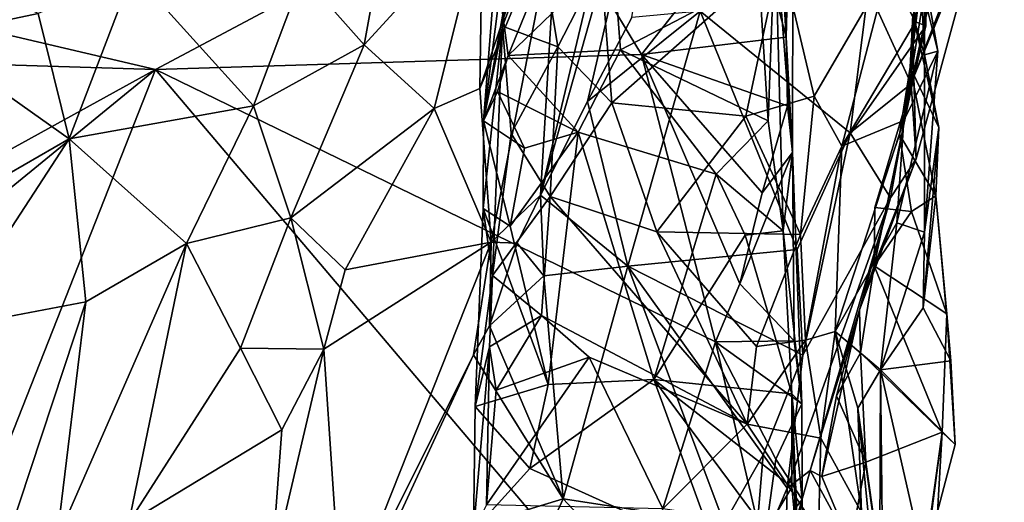
# Model space of a CAD drawing. Units: metres. Extents: x 23 to 28, y -11.5 to 6.6.
# Drawn here: x 27.2 to 27.9, y -1.8 to -1.5 of the extents above; entities that cross this region are included whole.
import ezdxf

# ---------------------------------------------------------------- set-up
doc = ezdxf.new("R2010")
doc.units = ezdxf.units.M

msp = doc.modelspace()

# ---------------------------------------------------------------- linework, layer by layer
at = {"layer": '1'}
for points in [[(27.67691, -1.28899, 2.37618), (27.59827, -1.61867, 2.34971), (27.69683, -1.27014, 2.29648)], [(27.59827, -1.61867, 2.34971), (27.63083, -1.55425, 2.29036), (27.69683, -1.27014, 2.29648)], [(27.69683, -1.27014, 2.29648), (27.63083, -1.55425, 2.29036), (27.66138, -1.4965, 2.24289)], [(27.61044, -1.41517, 2.48511), (27.59827, -1.61867, 2.34971), (27.67691, -1.28899, 2.37618)], [(26.34767, -1.50185, 0.49657), (26.37367, -1.30728, 0.43891), (27.33326, -1.5323, 0.47436)], [(27.33326, -1.5323, 0.47436), (26.37367, -1.30728, 0.43891), (27.59105, -1.39508, 0.43003)], [(27.77227, -1.32306, 0.4922), (27.75946, -1.36543, 0.71546), (27.77184, -1.58949, 0.50731)], [(27.76743, -1.51003, 0.49127), (27.76562, -1.39352, 0.45626), (27.77227, -1.32306, 0.4922)], [(27.76743, -1.51003, 0.49127), (27.77227, -1.32306, 0.4922), (27.77184, -1.58949, 0.50731)], [(27.75946, -1.36543, 0.71546), (27.75991, -1.4367, 0.74086), (27.77184, -1.58949, 0.50731)], [(27.86183, -1.3706, 2.00613), (27.8535, -1.54208, 2.12082), (27.89277, -1.36455, 1.95567)], [(27.89277, -1.36455, 1.95567), (27.8535, -1.54208, 2.12082), (27.91333, -1.38711, 1.87415)], [(27.86183, -1.3706, 2.00613), (27.82391, -1.47724, 2.13277), (27.8535, -1.54208, 2.12082)], [(27.8535, -1.54208, 2.12082), (27.85701, -1.59375, 2.07016), (27.91333, -1.38711, 1.87415)], [(27.85549, -1.53729, 1.82669), (27.85487, -1.4948, 1.6409), (27.91774, -1.38609, 1.76377)], [(27.85549, -1.53729, 1.82669), (27.91774, -1.38609, 1.76377), (27.91333, -1.38711, 1.87415)], [(27.85701, -1.59375, 2.07016), (27.85549, -1.53729, 1.82669), (27.91333, -1.38711, 1.87415)], [(27.33326, -1.5323, 0.47436), (27.59105, -1.39508, 0.43003), (27.66804, -1.52198, 0.45456)], [(27.4344, -1.46731, 2.66921), (27.47695, -1.51529, 2.65899), (27.49887, -1.39538, 2.61207)], [(27.49887, -1.39538, 2.61207), (27.47695, -1.51529, 2.65899), (27.55849, -1.42635, 2.57382)], [(27.66804, -1.52198, 0.45456), (27.59105, -1.39508, 0.43003), (27.74489, -1.42427, 0.43636)], [(27.74489, -1.42427, 0.43636), (27.76562, -1.39352, 0.45626), (27.76743, -1.51003, 0.49127)], [(27.55672, -1.54539, 2.55683), (27.56434, -1.65111, 2.47823), (27.61044, -1.41517, 2.48511)], [(27.59879, -1.41976, 2.51846), (27.55672, -1.54539, 2.55683), (27.61044, -1.41517, 2.48511)], [(27.61044, -1.41517, 2.48511), (27.56434, -1.65111, 2.47823), (27.59827, -1.61867, 2.34971)], [(27.59879, -1.41976, 2.51846), (27.55849, -1.42635, 2.57382), (27.55672, -1.54539, 2.55683)], [(27.47695, -1.51529, 2.65899), (27.52508, -1.55907, 2.61208), (27.55849, -1.42635, 2.57382)], [(27.55849, -1.42635, 2.57382), (27.52508, -1.55907, 2.61208), (27.55672, -1.54539, 2.55683)], [(27.5591, -1.56761, 0.9087), (27.57041, -1.47904, 0.80333), (27.57003, -1.43035, 0.82702)], [(27.5591, -1.56761, 0.9087), (27.57003, -1.43035, 0.82702), (27.57958, -1.45498, 1.04783)], [(27.66804, -1.52198, 0.45456), (27.74489, -1.42427, 0.43636), (27.76743, -1.51003, 0.49127)], [(27.57211, -1.50244, 1.06873), (27.57958, -1.45498, 1.04783), (27.59732, -1.43729, 1.07651)], [(27.57211, -1.50244, 1.06873), (27.59732, -1.43729, 1.07651), (27.6104, -1.51663, 1.12061)], [(27.6104, -1.51663, 1.12061), (27.59732, -1.43729, 1.07651), (27.64001, -1.45898, 1.10136)], [(27.75991, -1.4367, 0.74086), (27.74886, -1.46867, 0.77115), (27.75526, -1.56759, 0.79609)], [(27.75991, -1.4367, 0.74086), (27.75526, -1.56759, 0.79609), (27.76537, -1.64331, 0.79871)], [(27.75991, -1.4367, 0.74086), (27.76537, -1.64331, 0.79871), (27.77184, -1.58949, 0.50731)], [(27.60833, -1.44369, 0.79137), (27.57041, -1.47904, 0.80333), (27.57613, -1.52273, 0.80675)], [(27.60833, -1.44369, 0.79137), (27.57613, -1.52273, 0.80675), (27.64847, -1.45299, 0.79649)], [(27.84859, -1.56734, 1.36752), (27.86427, -1.44088, 1.32885), (27.8638, -1.47283, 1.41298)], [(27.86427, -1.44088, 1.32885), (27.84859, -1.56734, 1.36752), (27.8638, -1.50229, 1.29824)], [(27.86092, -1.45308, 1.2486), (27.86427, -1.44088, 1.32885), (27.8638, -1.50229, 1.29824)], [(27.57211, -1.50244, 1.06873), (27.5591, -1.56761, 0.9087), (27.57958, -1.45498, 1.04783)], [(27.64847, -1.45299, 0.79649), (27.57613, -1.52273, 0.80675), (27.65346, -1.51878, 0.80866)], [(27.76364, -1.45257, 1.10427), (27.64745, -1.5553, 1.15356), (27.64001, -1.45898, 1.10136)], [(27.73985, -1.56448, 1.15705), (27.64745, -1.5553, 1.15356), (27.76364, -1.45257, 1.10427)], [(27.64847, -1.45299, 0.79649), (27.65346, -1.51878, 0.80866), (27.74886, -1.46867, 0.77115)], [(27.73985, -1.56448, 1.15705), (27.76364, -1.45257, 1.10427), (27.78692, -1.55063, 1.17083)], [(27.78692, -1.55063, 1.17083), (27.76364, -1.45257, 1.10427), (27.83744, -1.46354, 1.16053)], [(27.85659, -1.49952, 1.23628), (27.83744, -1.46354, 1.16053), (27.86092, -1.45308, 1.2486)], [(27.85659, -1.49952, 1.23628), (27.86092, -1.45308, 1.2486), (27.8638, -1.50229, 1.29824)], [(27.2526, -1.49368, 2.6953), (27.18137, -1.4598, 2.73066), (27.17482, -1.51014, 2.7444)], [(27.6104, -1.51663, 1.12061), (27.64001, -1.45898, 1.10136), (27.64745, -1.5553, 1.15356)], [(27.80591, -1.58499, 1.22512), (27.78692, -1.55063, 1.17083), (27.83744, -1.46354, 1.16053)], [(27.80591, -1.58499, 1.22512), (27.83744, -1.46354, 1.16053), (27.85659, -1.49952, 1.23628)], [(27.2526, -1.49368, 2.6953), (27.27379, -1.5801, 2.72402), (27.31777, -1.4653, 2.68928)], [(27.31777, -1.4653, 2.68928), (27.27379, -1.5801, 2.72402), (27.40067, -1.55731, 2.70204)], [(27.31777, -1.4653, 2.68928), (27.40067, -1.55731, 2.70204), (27.4344, -1.46731, 2.66921)], [(27.4344, -1.46731, 2.66921), (27.40067, -1.55731, 2.70204), (27.47695, -1.51529, 2.65899)], [(27.74886, -1.46867, 0.77115), (27.65346, -1.51878, 0.80866), (27.75526, -1.56759, 0.79609)], [(27.86281, -1.46528, 1.58801), (27.85487, -1.4948, 1.6409), (27.86273, -1.52221, 1.57735)], [(27.86056, -1.47365, 1.5236), (27.86281, -1.46528, 1.58801), (27.86273, -1.52221, 1.57735)], [(27.82391, -1.47724, 2.13277), (27.70825, -1.49217, 2.21744), (27.81159, -1.57595, 2.20184)], [(27.82391, -1.47724, 2.13277), (27.81159, -1.57595, 2.20184), (27.8535, -1.54208, 2.12082)], [(27.84859, -1.56734, 1.36752), (27.8638, -1.47283, 1.41298), (27.87196, -1.51969, 1.49475)], [(27.8638, -1.47283, 1.41298), (27.86056, -1.47365, 1.5236), (27.87196, -1.51969, 1.49475)], [(27.86056, -1.47365, 1.5236), (27.86273, -1.52221, 1.57735), (27.87196, -1.51969, 1.49475)], [(27.57041, -1.47904, 0.80333), (27.5591, -1.56761, 0.9087), (27.57613, -1.52273, 0.80675)], [(27.2526, -1.49368, 2.6953), (27.17482, -1.51014, 2.7444), (27.27379, -1.5801, 2.72402)], [(27.66138, -1.4965, 2.24289), (27.63083, -1.55425, 2.29036), (27.70825, -1.49217, 2.21744)], [(27.63083, -1.55425, 2.29036), (27.65845, -1.66771, 2.34142), (27.70825, -1.49217, 2.21744)], [(27.70825, -1.49217, 2.21744), (27.65845, -1.66771, 2.34142), (27.77518, -1.65621, 2.27436)], [(27.70825, -1.49217, 2.21744), (27.77518, -1.65621, 2.27436), (27.81159, -1.57595, 2.20184)], [(27.87276, -1.57231, 1.62077), (27.85487, -1.4948, 1.6409), (27.85301, -1.53059, 1.67669)], [(27.85549, -1.53729, 1.82669), (27.85301, -1.53059, 1.67669), (27.85487, -1.4948, 1.6409)], [(27.86273, -1.52221, 1.57735), (27.85487, -1.4948, 1.6409), (27.87276, -1.57231, 1.62077)], [(26.51349, -1.9838, 0.59564), (26.34767, -1.50185, 0.49657), (27.33326, -1.5323, 0.47436)], [(27.56524, -1.67417, 1.07828), (27.55885, -1.628, 0.92183), (27.57211, -1.50244, 1.06873)], [(27.57211, -1.50244, 1.06873), (27.55885, -1.628, 0.92183), (27.5591, -1.56761, 0.9087)], [(27.56524, -1.67417, 1.07828), (27.57211, -1.50244, 1.06873), (27.57823, -1.57633, 1.12399)], [(27.57823, -1.57633, 1.12399), (27.57211, -1.50244, 1.06873), (27.6104, -1.51663, 1.12061)], [(27.80591, -1.58499, 1.22512), (27.85659, -1.49952, 1.23628), (27.8638, -1.50229, 1.29824)], [(27.84859, -1.56734, 1.36752), (27.80591, -1.58499, 1.22512), (27.8638, -1.50229, 1.29824)], [(27.17482, -1.51014, 2.7444), (27.14976, -1.65166, 2.77674), (27.27379, -1.5801, 2.72402)], [(27.66804, -1.52198, 0.45456), (27.76743, -1.51003, 0.49127), (27.76843, -1.55733, 0.49043)], [(27.76843, -1.55733, 0.49043), (27.76743, -1.51003, 0.49127), (27.77184, -1.58949, 0.50731)], [(27.40067, -1.55731, 2.70204), (27.42656, -1.63444, 2.70231), (27.47695, -1.51529, 2.65899)], [(27.47695, -1.51529, 2.65899), (27.42656, -1.63444, 2.70231), (27.52508, -1.55907, 2.61208)], [(27.60515, -1.61966, 1.16549), (27.57823, -1.57633, 1.12399), (27.6104, -1.51663, 1.12061)], [(27.60515, -1.61966, 1.16549), (27.6104, -1.51663, 1.12061), (27.64745, -1.5553, 1.15356)], [(27.71886, -1.71975, 0.4805), (27.33326, -1.5323, 0.47436), (27.66804, -1.52198, 0.45456)], [(27.5591, -1.56761, 0.9087), (27.56879, -1.54746, 0.83717), (27.57613, -1.52273, 0.80675)], [(27.57613, -1.52273, 0.80675), (27.56879, -1.54746, 0.83717), (27.62425, -1.57551, 0.81874)], [(27.57613, -1.52273, 0.80675), (27.62425, -1.57551, 0.81874), (27.65346, -1.51878, 0.80866)], [(27.65346, -1.51878, 0.80866), (27.62425, -1.57551, 0.81874), (27.71938, -1.6044, 0.83031)], [(27.65346, -1.51878, 0.80866), (27.71938, -1.6044, 0.83031), (27.75526, -1.56759, 0.79609)], [(27.71886, -1.71975, 0.4805), (27.66804, -1.52198, 0.45456), (27.73554, -1.67973, 0.47573)], [(27.73554, -1.67973, 0.47573), (27.66804, -1.52198, 0.45456), (27.7511, -1.61728, 0.47379)], [(27.7511, -1.61728, 0.47379), (27.66804, -1.52198, 0.45456), (27.76843, -1.55733, 0.49043)], [(27.84373, -1.63787, 1.43657), (27.84859, -1.56734, 1.36752), (27.87196, -1.51969, 1.49475)], [(27.86286, -1.64431, 1.5363), (27.84373, -1.63787, 1.43657), (27.87196, -1.51969, 1.49475)], [(27.86273, -1.52221, 1.57735), (27.86286, -1.64431, 1.5363), (27.87196, -1.51969, 1.49475)], [(27.86286, -1.64431, 1.5363), (27.86273, -1.52221, 1.57735), (27.87276, -1.57231, 1.62077)], [(27.85301, -1.53059, 1.67669), (27.8456, -1.57708, 1.80176), (27.87056, -1.61933, 1.6851)], [(27.8456, -1.57708, 1.80176), (27.85301, -1.53059, 1.67669), (27.85549, -1.53729, 1.82669)], [(27.87276, -1.57231, 1.62077), (27.85301, -1.53059, 1.67669), (27.87056, -1.61933, 1.6851)], [(26.73783, -2.01857, 0.58933), (26.51349, -1.9838, 0.59564), (27.33326, -1.5323, 0.47436)], [(27.1355, -2.03374, 0.56108), (26.73783, -2.01857, 0.58933), (27.33326, -1.5323, 0.47436)], [(27.1355, -2.03374, 0.56108), (27.33326, -1.5323, 0.47436), (27.65746, -1.91445, 0.51209)], [(27.65746, -1.91445, 0.51209), (27.33326, -1.5323, 0.47436), (27.71886, -1.71975, 0.4805)], [(27.82809, -1.66745, 1.91052), (27.82852, -1.62721, 1.84114), (27.85549, -1.53729, 1.82669)], [(27.82809, -1.66745, 1.91052), (27.85549, -1.53729, 1.82669), (27.85701, -1.59375, 2.07016)], [(27.82852, -1.62721, 1.84114), (27.8456, -1.57708, 1.80176), (27.85549, -1.53729, 1.82669)], [(27.52508, -1.55907, 2.61208), (27.56434, -1.65111, 2.47823), (27.55672, -1.54539, 2.55683)], [(27.81159, -1.57595, 2.20184), (27.8394, -1.62069, 2.14069), (27.8535, -1.54208, 2.12082)], [(27.85701, -1.59375, 2.07016), (27.8535, -1.54208, 2.12082), (27.8394, -1.62069, 2.14069)], [(27.56879, -1.54746, 0.83717), (27.5591, -1.56761, 0.9087), (27.5874, -1.5865, 0.8231)], [(27.56879, -1.54746, 0.83717), (27.5874, -1.5865, 0.8231), (27.62425, -1.57551, 0.81874)], [(27.77732, -1.64579, 1.21941), (27.73985, -1.56448, 1.15705), (27.78692, -1.55063, 1.17083)], [(27.77732, -1.64579, 1.21941), (27.78692, -1.55063, 1.17083), (27.80591, -1.58499, 1.22512)], [(27.27379, -1.5801, 2.72402), (27.3546, -1.65211, 2.74848), (27.40067, -1.55731, 2.70204)], [(27.40067, -1.55731, 2.70204), (27.3546, -1.65211, 2.74848), (27.42656, -1.63444, 2.70231)], [(27.42656, -1.63444, 2.70231), (27.46396, -1.67024, 2.66279), (27.52508, -1.55907, 2.61208)], [(27.52508, -1.55907, 2.61208), (27.46396, -1.67024, 2.66279), (27.56434, -1.65111, 2.47823)], [(27.63083, -1.55425, 2.29036), (27.59827, -1.61867, 2.34971), (27.65845, -1.66771, 2.34142)], [(27.60515, -1.61966, 1.16549), (27.64745, -1.5553, 1.15356), (27.67844, -1.64394, 1.185)], [(27.64745, -1.5553, 1.15356), (27.73985, -1.56448, 1.15705), (27.67844, -1.64394, 1.185)], [(27.7511, -1.61728, 0.47379), (27.76843, -1.55733, 0.49043), (27.77184, -1.58949, 0.50731)], [(27.67844, -1.64394, 1.185), (27.73985, -1.56448, 1.15705), (27.77732, -1.64579, 1.21941)], [(27.5591, -1.56761, 0.9087), (27.55885, -1.628, 0.92183), (27.57744, -1.64005, 0.83838)], [(27.5874, -1.5865, 0.8231), (27.5591, -1.56761, 0.9087), (27.57744, -1.64005, 0.83838)], [(27.75526, -1.56759, 0.79609), (27.71938, -1.6044, 0.83031), (27.76537, -1.64331, 0.79871)], [(27.80133, -1.7127, 1.37125), (27.80591, -1.58499, 1.22512), (27.84859, -1.56734, 1.36752)], [(27.84373, -1.63787, 1.43657), (27.80133, -1.7127, 1.37125), (27.84859, -1.56734, 1.36752)], [(27.86187, -1.6962, 1.63722), (27.86286, -1.64431, 1.5363), (27.87276, -1.57231, 1.62077)], [(27.86187, -1.6962, 1.63722), (27.87276, -1.57231, 1.62077), (27.87056, -1.61933, 1.6851)], [(27.56524, -1.67417, 1.07828), (27.57823, -1.57633, 1.12399), (27.60515, -1.61966, 1.16549)], [(27.5874, -1.5865, 0.8231), (27.57744, -1.64005, 0.83838), (27.62425, -1.57551, 0.81874)], [(27.57744, -1.64005, 0.83838), (27.60364, -1.74899, 0.85897), (27.62425, -1.57551, 0.81874)], [(27.60364, -1.74899, 0.85897), (27.67642, -1.74556, 0.85837), (27.62425, -1.57551, 0.81874)], [(27.62425, -1.57551, 0.81874), (27.67642, -1.74556, 0.85837), (27.71938, -1.6044, 0.83031)], [(27.77518, -1.65621, 2.27436), (27.77908, -1.72887, 2.29442), (27.81159, -1.57595, 2.20184)], [(27.81159, -1.57595, 2.20184), (27.77908, -1.72887, 2.29442), (27.8394, -1.62069, 2.14069)], [(27.8456, -1.57708, 1.80176), (27.82852, -1.62721, 1.84114), (27.85387, -1.63003, 1.79265)], [(27.8456, -1.57708, 1.80176), (27.85387, -1.63003, 1.79265), (27.87056, -1.61933, 1.6851)], [(27.14976, -1.65166, 2.77674), (27.1886, -1.71062, 2.78594), (27.27379, -1.5801, 2.72402)], [(27.27379, -1.5801, 2.72402), (27.1886, -1.71062, 2.78594), (27.28542, -1.69228, 2.77814)], [(27.27379, -1.5801, 2.72402), (27.28542, -1.69228, 2.77814), (27.3546, -1.65211, 2.74848)], [(27.78088, -1.71855, 1.2554), (27.77732, -1.64579, 1.21941), (27.80591, -1.58499, 1.22512)], [(27.78088, -1.71855, 1.2554), (27.80591, -1.58499, 1.22512), (27.80133, -1.7127, 1.37125)], [(27.73554, -1.67973, 0.47573), (27.7511, -1.61728, 0.47379), (27.77184, -1.58949, 0.50731)], [(27.73554, -1.67973, 0.47573), (27.77184, -1.58949, 0.50731), (27.77311, -1.71906, 0.5016)], [(27.77184, -1.58949, 0.50731), (27.76537, -1.64331, 0.79871), (27.77838, -1.76242, 0.52074)], [(27.77311, -1.71906, 0.5016), (27.77184, -1.58949, 0.50731), (27.77838, -1.76242, 0.52074)], [(27.81793, -1.6976, 2.08273), (27.85701, -1.59375, 2.07016), (27.8394, -1.62069, 2.14069)], [(27.81793, -1.6976, 2.08273), (27.82809, -1.66745, 1.91052), (27.85701, -1.59375, 2.07016)], [(27.71938, -1.6044, 0.83031), (27.67642, -1.74556, 0.85837), (27.73939, -1.64631, 0.8379)], [(27.71938, -1.6044, 0.83031), (27.73939, -1.64631, 0.8379), (27.76537, -1.64331, 0.79871)], [(27.56434, -1.65111, 2.47823), (27.58221, -1.65188, 2.39329), (27.59827, -1.61867, 2.34971)], [(27.56524, -1.67417, 1.07828), (27.60515, -1.61966, 1.16549), (27.59912, -1.70163, 1.17711)], [(27.59827, -1.61867, 2.34971), (27.58221, -1.65188, 2.39329), (27.60069, -1.67431, 2.36568)], [(27.59827, -1.61867, 2.34971), (27.60069, -1.67431, 2.36568), (27.65845, -1.66771, 2.34142)], [(27.59912, -1.70163, 1.17711), (27.60515, -1.61966, 1.16549), (27.74067, -1.7763, 1.23636)], [(27.74067, -1.7763, 1.23636), (27.60515, -1.61966, 1.16549), (27.67844, -1.64394, 1.185)], [(27.87056, -1.61933, 1.6851), (27.85387, -1.63003, 1.79265), (27.87821, -1.70052, 1.80251)], [(27.88093, -1.7327, 1.74503), (27.86187, -1.6962, 1.63722), (27.87056, -1.61933, 1.6851)], [(27.87821, -1.70052, 1.80251), (27.88093, -1.7327, 1.74503), (27.87056, -1.61933, 1.6851)], [(27.76827, -1.82052, 2.30079), (27.78413, -1.80835, 2.12403), (27.8394, -1.62069, 2.14069)], [(27.76827, -1.82052, 2.30079), (27.8394, -1.62069, 2.14069), (27.77908, -1.72887, 2.29442)], [(27.8394, -1.62069, 2.14069), (27.78413, -1.80835, 2.12403), (27.81793, -1.6976, 2.08273)], [(27.55885, -1.628, 0.92183), (27.55336, -1.76425, 0.95496), (27.60364, -1.74899, 0.85897)], [(27.55336, -1.76425, 0.95496), (27.55885, -1.628, 0.92183), (27.56524, -1.67417, 1.07828)], [(27.57744, -1.64005, 0.83838), (27.55885, -1.628, 0.92183), (27.60364, -1.74899, 0.85897)], [(27.82852, -1.62721, 1.84114), (27.82809, -1.66745, 1.91052), (27.85387, -1.63003, 1.79265)], [(27.85387, -1.63003, 1.79265), (27.82809, -1.66745, 1.91052), (27.87821, -1.70052, 1.80251)], [(27.3546, -1.65211, 2.74848), (27.39188, -1.72397, 2.73207), (27.42656, -1.63444, 2.70231)], [(27.42656, -1.63444, 2.70231), (27.39188, -1.72397, 2.73207), (27.44909, -1.72483, 2.66095)], [(27.42656, -1.63444, 2.70231), (27.44909, -1.72483, 2.66095), (27.46396, -1.67024, 2.66279)], [(27.83245, -1.73907, 1.55793), (27.80133, -1.7127, 1.37125), (27.84373, -1.63787, 1.43657)], [(27.83245, -1.73907, 1.55793), (27.84373, -1.63787, 1.43657), (27.86286, -1.64431, 1.5363)], [(27.67642, -1.74556, 0.85837), (27.77137, -1.75552, 0.79577), (27.73939, -1.64631, 0.8379)], [(27.74067, -1.7763, 1.23636), (27.67844, -1.64394, 1.185), (27.74704, -1.72284, 1.2121)], [(27.74704, -1.72284, 1.2121), (27.67844, -1.64394, 1.185), (27.77732, -1.64579, 1.21941)], [(27.73939, -1.64631, 0.8379), (27.77137, -1.75552, 0.79577), (27.76537, -1.64331, 0.79871)], [(27.74704, -1.72284, 1.2121), (27.77732, -1.64579, 1.21941), (27.78088, -1.71855, 1.2554)], [(27.76537, -1.64331, 0.79871), (27.77137, -1.75552, 0.79577), (27.77838, -1.76242, 0.52074)], [(27.86187, -1.6962, 1.63722), (27.83245, -1.73907, 1.55793), (27.86286, -1.64431, 1.5363)], [(27.28542, -1.69228, 2.77814), (27.26524, -1.85599, 2.82443), (27.3546, -1.65211, 2.74848)], [(27.3546, -1.65211, 2.74848), (27.26524, -1.85599, 2.82443), (27.315, -1.84401, 2.79502)], [(27.3546, -1.65211, 2.74848), (27.315, -1.84401, 2.79502), (27.39188, -1.72397, 2.73207)], [(27.46154, -1.91011, 2.54976), (27.56434, -1.65111, 2.47823), (27.44909, -1.72483, 2.66095)], [(27.46396, -1.67024, 2.66279), (27.44909, -1.72483, 2.66095), (27.56434, -1.65111, 2.47823)], [(27.46154, -1.91011, 2.54976), (27.55214, -1.72868, 2.42768), (27.56434, -1.65111, 2.47823)], [(27.56434, -1.65111, 2.47823), (27.55214, -1.72868, 2.42768), (27.56329, -1.70874, 2.39754)], [(27.56434, -1.65111, 2.47823), (27.56329, -1.70874, 2.39754), (27.58221, -1.65188, 2.39329)], [(27.58221, -1.65188, 2.39329), (27.56329, -1.70874, 2.39754), (27.60069, -1.67431, 2.36568)], [(27.77518, -1.65621, 2.27436), (27.65845, -1.66771, 2.34142), (27.77908, -1.72887, 2.29442)], [(27.60069, -1.67431, 2.36568), (27.61399, -1.82771, 2.44514), (27.65845, -1.66771, 2.34142)], [(27.65845, -1.66771, 2.34142), (27.61399, -1.82771, 2.44514), (27.72486, -1.84473, 2.40557)], [(27.65845, -1.66771, 2.34142), (27.72486, -1.84473, 2.40557), (27.7518, -1.79747, 2.35913)], [(27.65845, -1.66771, 2.34142), (27.7518, -1.79747, 2.35913), (27.77908, -1.72887, 2.29442)], [(27.81871, -1.72717, 1.98519), (27.82809, -1.66745, 1.91052), (27.81793, -1.6976, 2.08273)], [(27.81871, -1.72717, 1.98519), (27.87501, -1.78184, 1.91477), (27.82809, -1.66745, 1.91052)], [(27.82809, -1.66745, 1.91052), (27.87501, -1.78184, 1.91477), (27.87821, -1.70052, 1.80251)], [(27.56321, -1.72321, 1.12075), (27.55336, -1.76425, 0.95496), (27.56524, -1.67417, 1.07828)], [(27.56321, -1.72321, 1.12075), (27.56524, -1.67417, 1.07828), (27.59912, -1.70163, 1.17711)], [(27.56329, -1.70874, 2.39754), (27.61399, -1.82771, 2.44514), (27.60069, -1.67431, 2.36568)], [(27.71886, -1.71975, 0.4805), (27.73554, -1.67973, 0.47573), (27.77311, -1.71906, 0.5016)], [(27.1886, -1.71062, 2.78594), (27.22427, -1.87636, 2.84141), (27.28542, -1.69228, 2.77814)], [(27.28542, -1.69228, 2.77814), (27.22427, -1.87636, 2.84141), (27.26524, -1.85599, 2.82443)], [(27.56797, -1.75296, 1.17467), (27.56321, -1.72321, 1.12075), (27.59912, -1.70163, 1.17711)], [(27.56797, -1.75296, 1.17467), (27.59912, -1.70163, 1.17711), (27.6319, -1.73029, 1.20145)], [(27.6319, -1.73029, 1.20145), (27.59912, -1.70163, 1.17711), (27.74067, -1.7763, 1.23636)], [(27.78413, -1.80835, 2.12403), (27.79201, -1.81242, 2.07484), (27.81793, -1.6976, 2.08273)], [(27.79201, -1.81242, 2.07484), (27.80217, -1.7569, 2.04701), (27.81793, -1.6976, 2.08273)], [(27.80217, -1.7569, 2.04701), (27.81871, -1.72717, 1.98519), (27.81793, -1.6976, 2.08273)], [(27.83245, -1.73907, 1.55793), (27.86187, -1.6962, 1.63722), (27.88093, -1.7327, 1.74503)], [(27.87501, -1.78184, 1.91477), (27.8839, -1.79028, 1.84282), (27.87821, -1.70052, 1.80251)], [(27.8839, -1.79028, 1.84282), (27.88093, -1.7327, 1.74503), (27.87821, -1.70052, 1.80251)], [(27.55214, -1.72868, 2.42768), (27.61399, -1.82771, 2.44514), (27.56329, -1.70874, 2.39754)], [(27.7913, -1.78608, 1.27528), (27.78088, -1.71855, 1.2554), (27.80133, -1.7127, 1.37125)], [(27.7913, -1.78608, 1.27528), (27.80133, -1.7127, 1.37125), (27.81945, -1.83717, 1.36818)], [(27.80133, -1.7127, 1.37125), (27.81698, -1.76532, 1.46365), (27.81945, -1.83717, 1.36818)], [(27.81698, -1.76532, 1.46365), (27.80133, -1.7127, 1.37125), (27.83245, -1.73907, 1.55793)], [(27.65746, -1.91445, 0.51209), (27.71886, -1.71975, 0.4805), (27.75186, -1.86194, 0.50755)], [(27.77838, -1.76242, 0.52074), (27.71886, -1.71975, 0.4805), (27.77311, -1.71906, 0.5016)], [(27.75186, -1.86194, 0.50755), (27.71886, -1.71975, 0.4805), (27.76036, -1.80048, 0.5031)], [(27.77838, -1.76242, 0.52074), (27.76036, -1.80048, 0.5031), (27.71886, -1.71975, 0.4805)], [(27.74067, -1.7763, 1.23636), (27.78088, -1.71855, 1.2554), (27.7913, -1.78608, 1.27528)], [(27.74067, -1.7763, 1.23636), (27.74704, -1.72284, 1.2121), (27.78088, -1.71855, 1.2554)], [(27.39188, -1.72397, 2.73207), (27.315, -1.84401, 2.79502), (27.42033, -1.78038, 2.69499)], [(27.39188, -1.72397, 2.73207), (27.42033, -1.78038, 2.69499), (27.44909, -1.72483, 2.66095)], [(27.41286, -1.87921, 2.65961), (27.46154, -1.91011, 2.54976), (27.44909, -1.72483, 2.66095)], [(27.42033, -1.78038, 2.69499), (27.41286, -1.87921, 2.65961), (27.44909, -1.72483, 2.66095)], [(27.46154, -1.91011, 2.54976), (27.48885, -1.86594, 2.49919), (27.55214, -1.72868, 2.42768)], [(27.55214, -1.72868, 2.42768), (27.48885, -1.86594, 2.49919), (27.61399, -1.82771, 2.44514)], [(27.5523, -1.84973, 1.0234), (27.55336, -1.76425, 0.95496), (27.56321, -1.72321, 1.12075)], [(27.5523, -1.84973, 1.0234), (27.56321, -1.72321, 1.12075), (27.56117, -1.83198, 1.15193)], [(27.56117, -1.83198, 1.15193), (27.56321, -1.72321, 1.12075), (27.56797, -1.75296, 1.17467)], [(27.81871, -1.72717, 1.98519), (27.80217, -1.7569, 2.04701), (27.82236, -1.80246, 2.03338)], [(27.81871, -1.72717, 1.98519), (27.82236, -1.80246, 2.03338), (27.87501, -1.78184, 1.91477)], [(27.56117, -1.83198, 1.15193), (27.56797, -1.75296, 1.17467), (27.6319, -1.73029, 1.20145)], [(27.68258, -1.83468, 1.28238), (27.56117, -1.83198, 1.15193), (27.6319, -1.73029, 1.20145)], [(27.74067, -1.7763, 1.23636), (27.68258, -1.83468, 1.28238), (27.6319, -1.73029, 1.20145)], [(27.7518, -1.79747, 2.35913), (27.76827, -1.82052, 2.30079), (27.77908, -1.72887, 2.29442)], [(27.83245, -1.73907, 1.55793), (27.88093, -1.7327, 1.74503), (27.8839, -1.79028, 1.84282)], [(27.83183, -1.91716, 1.74911), (27.81698, -1.76532, 1.46365), (27.83245, -1.73907, 1.55793)], [(27.83491, -1.96606, 1.85269), (27.83183, -1.91716, 1.74911), (27.83245, -1.73907, 1.55793)], [(27.83491, -1.96606, 1.85269), (27.83245, -1.73907, 1.55793), (27.86247, -1.87142, 1.88802)], [(27.86247, -1.87142, 1.88802), (27.83245, -1.73907, 1.55793), (27.8839, -1.79028, 1.84282)], [(27.55336, -1.76425, 0.95496), (27.59096, -1.80681, 0.8713), (27.60364, -1.74899, 0.85897)], [(27.60364, -1.74899, 0.85897), (27.59096, -1.80681, 0.8713), (27.67642, -1.74556, 0.85837)], [(27.67642, -1.74556, 0.85837), (27.59096, -1.80681, 0.8713), (27.72012, -1.86517, 0.88001)], [(27.67642, -1.74556, 0.85837), (27.72012, -1.86517, 0.88001), (27.75361, -1.84947, 0.87517)], [(27.67642, -1.74556, 0.85837), (27.75361, -1.84947, 0.87517), (27.77134, -1.81963, 0.84928)], [(27.67642, -1.74556, 0.85837), (27.77134, -1.81963, 0.84928), (27.77137, -1.75552, 0.79577)], [(27.77137, -1.75552, 0.79577), (27.77134, -1.81963, 0.84928), (27.77394, -1.8458, 0.81451)], [(27.77137, -1.75552, 0.79577), (27.77895, -1.93729, 0.57581), (27.77851, -1.82832, 0.54065)], [(27.77137, -1.75552, 0.79577), (27.77851, -1.82832, 0.54065), (27.77838, -1.76242, 0.52074)], [(27.77895, -1.93729, 0.57581), (27.77137, -1.75552, 0.79577), (27.77394, -1.8458, 0.81451)], [(27.76036, -1.80048, 0.5031), (27.77838, -1.76242, 0.52074), (27.77851, -1.82832, 0.54065)], [(27.80217, -1.7569, 2.04701), (27.79201, -1.81242, 2.07484), (27.82236, -1.80246, 2.03338)], [(27.55336, -1.76425, 0.95496), (27.5523, -1.84973, 1.0234), (27.59096, -1.80681, 0.8713)], [(27.81945, -1.83717, 1.36818), (27.81698, -1.76532, 1.46365), (27.82916, -1.85158, 1.48582)], [(27.81698, -1.76532, 1.46365), (27.83183, -1.91716, 1.74911), (27.82916, -1.85158, 1.48582)], [(27.315, -1.84401, 2.79502), (27.41286, -1.87921, 2.65961), (27.42033, -1.78038, 2.69499)], [(27.68258, -1.83468, 1.28238), (27.74067, -1.7763, 1.23636), (27.78979, -1.85032, 1.30947)], [(27.78979, -1.85032, 1.30947), (27.74067, -1.7763, 1.23636), (27.7913, -1.78608, 1.27528)], [(27.82236, -1.80246, 2.03338), (27.84823, -1.98481, 2.14587), (27.87501, -1.78184, 1.91477)], [(27.87501, -1.78184, 1.91477), (27.84823, -1.98481, 2.14587), (27.86592, -1.93587, 2.04246)], [(27.86592, -1.93587, 2.04246), (27.86247, -1.87142, 1.88802), (27.87501, -1.78184, 1.91477)], [(27.87501, -1.78184, 1.91477), (27.86247, -1.87142, 1.88802), (27.8839, -1.79028, 1.84282)], [(27.78979, -1.85032, 1.30947), (27.7913, -1.78608, 1.27528), (27.81945, -1.83717, 1.36818)], [(27.72486, -1.84473, 2.40557), (27.74534, -1.87433, 2.32201), (27.7518, -1.79747, 2.35913)], [(27.7518, -1.79747, 2.35913), (27.74534, -1.87433, 2.32201), (27.76827, -1.82052, 2.30079)], [(27.75186, -1.86194, 0.50755), (27.76036, -1.80048, 0.5031), (27.77851, -1.82832, 0.54065)], [(27.79201, -1.81242, 2.07484), (27.81183, -1.85942, 2.11459), (27.82236, -1.80246, 2.03338)], [(27.82236, -1.80246, 2.03338), (27.81183, -1.85942, 2.11459), (27.84823, -1.98481, 2.14587)], [(27.72012, -1.86517, 0.88001), (27.59096, -1.80681, 0.8713), (27.5523, -1.84973, 1.0234)], [(27.76827, -1.82052, 2.30079), (27.76719, -1.86894, 2.18186), (27.78413, -1.80835, 2.12403)], [(27.78413, -1.80835, 2.12403), (27.76719, -1.86894, 2.18186), (27.81183, -1.85942, 2.11459)], [(27.79201, -1.81242, 2.07484), (27.78413, -1.80835, 2.12403), (27.81183, -1.85942, 2.11459)], [(27.74534, -1.87433, 2.32201), (27.76719, -1.86894, 2.18186), (27.76827, -1.82052, 2.30079)], [(27.77134, -1.81963, 0.84928), (27.75361, -1.84947, 0.87517), (27.77394, -1.8458, 0.81451)], [(27.48885, -1.86594, 2.49919), (27.56983, -1.92416, 2.50322), (27.61399, -1.82771, 2.44514)], [(27.61399, -1.82771, 2.44514), (27.56983, -1.92416, 2.50322), (27.68398, -1.90277, 2.45692)], [(27.61399, -1.82771, 2.44514), (27.68398, -1.90277, 2.45692), (27.72486, -1.84473, 2.40557)], [(27.76367, -1.90388, 0.52347), (27.75186, -1.86194, 0.50755), (27.77851, -1.82832, 0.54065)], [(27.76367, -1.90388, 0.52347), (27.77851, -1.82832, 0.54065), (27.77895, -1.93729, 0.57581)]]:
    msp.add_3dface(points, dxfattribs=at)

doc.saveas('drawing.dxf')
